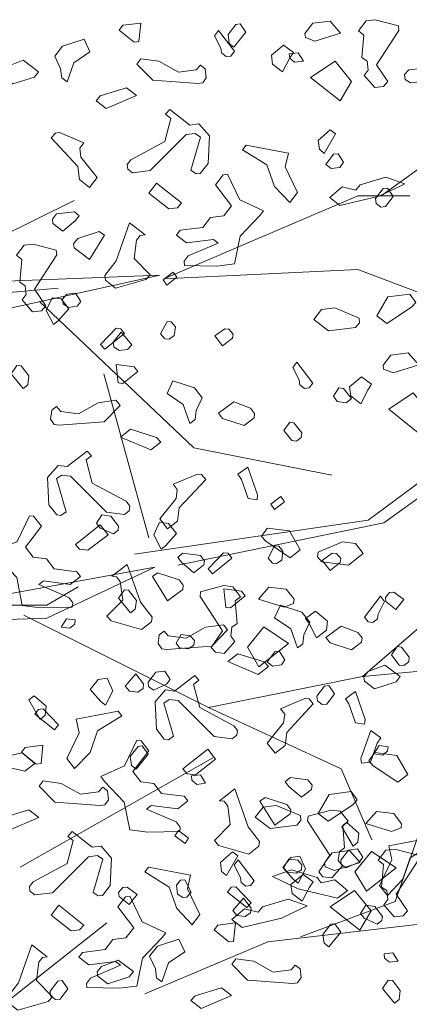
# Model space of a CAD drawing. Units: millimetres. Extents: x 4640 to 6390, y 4090 to 5339.
# Drawn here: x 5702 to 5702, y 4672 to 4672 of the extents above; entities that cross this region are included whole.
import ezdxf

# ---------------------------------------------------------------- set-up
doc = ezdxf.new("R2010")
doc.units = ezdxf.units.MM
doc.layers.get('0').update_dxf_attribs({"lineweight": 5})
doc.layers.add('nomenclatura', color=7, linetype='Continuous', lineweight=5)

# ---------------------------------------------------------------- blocks, each defined once
blk = doc.blocks.new('vf-secciones')
at = {"color": 104, "linetype": 'ByBlock', "lineweight": 5}
for p, q in [((5702.12835, 4672.25186), (5702.22951, 4672.32528)), ((5701.94631, 4672.18241), (5702.10895, 4672.25186)), ((5702.10895, 4672.25186), (5702.15259, 4672.25186)), ((5701.94631, 4672.18241), (5702.10895, 4672.19035)), ((5702.10895, 4672.19035), (5702.33308, 4672.10503)), ((5701.94304, 4672.18541), (5701.79897, 4672.15368)), ((5701.8044, 4672.17997), (5701.94304, 4672.18541)), ((5701.8044, 4672.17), (5701.85786, 4672.17453)), ((5701.8421, 4672.1634), (5701.97149, 4672.04088)), ((5701.97149, 4672.04088), (5702.08713, 4672.01798)), ((5702.14025, 4671.66056), (5702.17, 4671.74588))]:
    blk.add_line(p, q, dxfattribs=at)
at = {"color": 44, "linetype": 'ByBlock', "lineweight": 5}
for p, q in [((5701.65061, 4672.13876), (5701.87126, 4672.24813)), ((5701.89592, 4672.10271), (5701.9337, 4671.9653)), ((5702.11744, 4671.98019), (5702.24453, 4672.07408)), ((5702.13059, 4671.97804), (5702.2496, 4672.06336)), ((5701.92164, 4671.95156), (5702.11744, 4671.98019)), ((5701.95804, 4671.94232), (5702.13059, 4671.97804)), ((5701.93881, 4671.94066), (5701.79473, 4671.91437)), ((5701.84819, 4671.89805), (5701.93881, 4671.94066)), ((5701.84819, 4671.90893), (5701.87447, 4671.92434)), ((5701.78386, 4671.90893), (5701.84819, 4671.90893)), ((5701.82912, 4671.90065), (5701.98382, 4671.82327)), ((5702.11274, 4671.84906), (5702.17225, 4671.90065)), ((5701.68871, 4671.89261), (5701.84819, 4671.89805)), ((5702.11274, 4671.84906), (5702.28332, 4671.86494)), ((5701.98382, 4671.82327), (5702.11274, 4671.84906)), ((5701.98382, 4671.82327), (5702.09489, 4671.77168)), ((5701.82607, 4671.68935), (5701.98752, 4671.78095)), ((5702.09489, 4671.77168), (5702.12068, 4671.71215)), ((5702.06092, 4671.6308), (5702.14025, 4671.66056)), ((5701.81325, 4671.57524), (5701.89854, 4671.64271)), ((5702.03358, 4671.62683), (5702.17044, 4671.64271)), ((5701.93045, 4671.58318), (5702.03358, 4671.62683))]:
    blk.add_line(p, q, dxfattribs=at)
at = {"color": 104, "lineweight": 5}
for points in [[(5701.9089, 4672.39094), (5701.92135, 4672.38089), (5701.92531, 4672.38139), (5701.92694, 4672.39679), (5701.91198, 4672.3949), (5701.9089, 4672.39094)], [(5702.00011, 4672.38726), (5702.00106, 4672.37978), (5702.00502, 4672.37671), (5702.01507, 4672.38915), (5702.01016, 4672.39613), (5702.00665, 4672.39569), (5702.00011, 4672.38726)], [(5702.06456, 4672.38815), (5702.06501, 4672.38463), (5702.07299, 4672.38161), (5702.09449, 4672.38835), (5702.08562, 4672.39841), (5702.0711, 4672.39657), (5702.06456, 4672.38815)], [(5702.10945, 4672.39024), (5702.11391, 4672.38678), (5702.11228, 4672.3678), (5702.11669, 4672.36478), (5702.11763, 4672.3573), (5702.11417, 4672.35284), (5702.12304, 4672.34279), (5702.13052, 4672.34373), (5702.13404, 4672.34775), (5702.12467, 4672.36177), (5702.14339, 4672.39051), (5702.14289, 4672.39447), (5702.12346, 4672.39961), (5702.11598, 4672.39867), (5702.10945, 4672.39024)], [(5701.99417, 4672.37568), (5701.99467, 4672.37172), (5701.99864, 4672.36864), (5702.0026, 4672.36914), (5702.00567, 4672.37311), (5701.99228, 4672.39064), (5701.98882, 4672.38618), (5701.99417, 4672.37568)], [(5701.85492, 4672.36892), (5701.85983, 4672.35837), (5701.86077, 4672.35089), (5701.86523, 4672.34743), (5701.87082, 4672.36333), (5701.8844, 4672.37264), (5701.87949, 4672.3832), (5701.86145, 4672.37734), (5701.85492, 4672.36892)], [(5702.03743, 4672.36237), (5702.04585, 4672.35583), (5702.05194, 4672.36778), (5702.05496, 4672.37218), (5702.04659, 4672.37828), (5702.03648, 4672.36985), (5702.03743, 4672.36237)], [(5702.05179, 4672.36742), (5702.05581, 4672.3639), (5702.06329, 4672.36485), (5702.05882, 4672.37188), (5702.05134, 4672.37094), (5702.05179, 4672.36742)], [(5701.81098, 4672.35577), (5701.81143, 4672.35225), (5701.81985, 4672.34572), (5701.83789, 4672.35157), (5701.84135, 4672.35603), (5701.82852, 4672.36558), (5701.81444, 4672.36023), (5701.81098, 4672.35577)], [(5701.93701, 4672.3489), (5701.97492, 4672.34608), (5701.97888, 4672.34659), (5701.9819, 4672.35099), (5701.98095, 4672.35847), (5701.97699, 4672.36154), (5701.97347, 4672.35752), (5701.95851, 4672.35563), (5701.94216, 4672.36474), (5701.92714, 4672.36687), (5701.92368, 4672.36241), (5701.93701, 4672.3489)], [(5702.09407, 4672.33153), (5702.10362, 4672.34793), (5702.08984, 4672.36497), (5702.06923, 4672.35119), (5702.09407, 4672.33153)], [(5702.14806, 4672.35355), (5702.14856, 4672.34959), (5702.15296, 4672.34657), (5702.16044, 4672.34751), (5702.16351, 4672.35148), (5702.15905, 4672.35851), (5702.15157, 4672.35757), (5702.14806, 4672.35355)], [(5701.88957, 4672.33173), (5701.89799, 4672.32519), (5701.92344, 4672.33601), (5701.91502, 4672.34254), (5701.89308, 4672.33575), (5701.88957, 4672.33173)], [(5701.95224, 4672.31685), (5701.94709, 4672.29742), (5701.91862, 4672.2822), (5701.91554, 4672.27824), (5701.91604, 4672.27428), (5701.92001, 4672.2712), (5701.93497, 4672.27309), (5701.96513, 4672.30328), (5701.97261, 4672.30422), (5701.97701, 4672.3012), (5701.96891, 4672.27336), (5701.97331, 4672.27034), (5701.97683, 4672.27078), (5701.98337, 4672.27921), (5701.98449, 4672.30215), (5701.97562, 4672.3122), (5701.96814, 4672.31126), (5701.95129, 4672.32433), (5701.94778, 4672.32031), (5701.95224, 4672.31685)], [(5701.85193, 4672.3006), (5701.87418, 4672.27659), (5701.87557, 4672.26559), (5701.884, 4672.25905), (5701.89053, 4672.26748), (5701.87676, 4672.28451), (5701.87581, 4672.29199), (5701.87927, 4672.29645), (5701.85896, 4672.30506), (5701.85544, 4672.30462), (5701.85193, 4672.3006)], [(5702.07664, 4672.29099), (5702.08066, 4672.28748), (5702.09021, 4672.30388), (5702.08575, 4672.30734), (5702.0757, 4672.29847), (5702.07664, 4672.29099)], [(5702.03271, 4672.27784), (5702.039, 4672.25986), (5702.05189, 4672.24629), (5702.05843, 4672.25472), (5702.04811, 4672.27621), (5702.05068, 4672.28771), (5702.01541, 4672.29443), (5702.01234, 4672.29047), (5702.03271, 4672.27784)], [(5702.08201, 4672.27836), (5702.08647, 4672.2749), (5702.09395, 4672.27584), (5702.09697, 4672.28025), (5702.0925, 4672.28728), (5702.08854, 4672.28678), (5702.08201, 4672.27836)], [(5701.98966, 4672.26123), (5702.00305, 4672.2437), (5701.99651, 4672.23527), (5701.98552, 4672.23389), (5701.97898, 4672.22546), (5701.96006, 4672.22307), (5701.95699, 4672.21911), (5701.96541, 4672.21257), (5701.98785, 4672.21541), (5701.99181, 4672.21233), (5701.9668, 4672.20157), (5701.96334, 4672.19711), (5701.96379, 4672.19359), (5701.99068, 4672.19297), (5702.00564, 4672.19486), (5702.01029, 4672.21824), (5702.02688, 4672.23553), (5702.02995, 4672.2395), (5702.01003, 4672.2486), (5701.99971, 4672.2701), (5701.99619, 4672.26965), (5701.98966, 4672.26123)], [(5701.95063, 4672.2411), (5701.95767, 4672.24199), (5701.96119, 4672.24601), (5701.94032, 4672.26259), (5701.93378, 4672.25417), (5701.95063, 4672.2411)], [(5702.10732, 4672.25687), (5702.09583, 4672.25944), (5702.08533, 4672.25052), (5702.09376, 4672.24398), (5702.12675, 4672.25173), (5702.14824, 4672.26204), (5702.13234, 4672.26763), (5702.11078, 4672.26133), (5702.10732, 4672.25687)], [(5702.12363, 4672.24965), (5702.12413, 4672.24569), (5702.1281, 4672.24261), (5702.13206, 4672.24311), (5702.13859, 4672.25154), (5702.13369, 4672.25852), (5702.13017, 4672.25807), (5702.12363, 4672.24965)], [(5701.85295, 4672.23234), (5701.8534, 4672.22882), (5701.86182, 4672.22228), (5701.87232, 4672.23121), (5701.87539, 4672.23517), (5701.87137, 4672.23869), (5701.85641, 4672.2368), (5701.85295, 4672.23234)], [(5701.89691, 4672.18514), (5701.89741, 4672.18118), (5701.90583, 4672.17465), (5701.93129, 4672.18189), (5701.93481, 4672.18591), (5701.92148, 4672.19942), (5701.92355, 4672.21488), (5701.92662, 4672.21885), (5701.93058, 4672.21935), (5701.9177, 4672.22934), (5701.90652, 4672.19753), (5701.89691, 4672.18514)], [(5701.87075, 4672.21179), (5701.87119, 4672.20827), (5701.88402, 4672.19871), (5701.89664, 4672.21908), (5701.89224, 4672.2221), (5701.87421, 4672.21625), (5701.87075, 4672.21179)], [(5701.82279, 4672.20215), (5701.82725, 4672.19869), (5701.82563, 4672.17971), (5701.83003, 4672.17669), (5701.83098, 4672.16921), (5701.82752, 4672.16475), (5701.83639, 4672.1547), (5701.84387, 4672.15564), (5701.84738, 4672.15966), (5701.83801, 4672.17368), (5701.85673, 4672.20242), (5701.85623, 4672.20638), (5701.83681, 4672.21152), (5701.82933, 4672.21058), (5701.82279, 4672.20215)], [(5701.8614, 4672.16546), (5701.8619, 4672.1615), (5701.86631, 4672.15848), (5701.87378, 4672.15942), (5701.87686, 4672.16339), (5701.8724, 4672.17042), (5701.86492, 4672.16948), (5701.8614, 4672.16546)], [(5702.12486, 4672.15146), (5702.13329, 4672.14493), (5702.1539, 4672.1587), (5702.15741, 4672.16272), (5702.15251, 4672.1697), (5702.13403, 4672.16737), (5702.12486, 4672.15146)], [(5702.07206, 4672.14837), (5702.08445, 4672.13876), (5702.10689, 4672.14159), (5702.1104, 4672.14561), (5702.1099, 4672.14957), (5702.08959, 4672.15818), (5702.07859, 4672.15679), (5702.07206, 4672.14837)], [(5701.95605, 4672.1423), (5701.95511, 4672.13482), (5701.9507, 4672.1318), (5701.94718, 4672.13224), (5701.94367, 4672.13626), (5701.94902, 4672.14676), (5701.95254, 4672.14632), (5701.95605, 4672.1423)], [(5701.9133, 4672.13652), (5701.89689, 4672.1234), (5701.89338, 4672.12742), (5701.90627, 4672.14099), (5701.91023, 4672.14049), (5701.9133, 4672.13652)], [(5702.00445, 4672.13618), (5702.004, 4672.13266), (5701.99558, 4672.12613), (5701.98905, 4672.13455), (5701.99741, 4672.14065), (5702.00093, 4672.1402), (5702.00445, 4672.13618)], [(5701.90447, 4672.12531), (5701.90887, 4672.12229), (5701.91591, 4672.12318), (5701.91943, 4672.1272), (5701.9105, 4672.13769), (5701.90397, 4672.12927), (5701.90447, 4672.12531)], [(5702.13009, 4672.1101), (5702.13053, 4672.10658), (5702.13851, 4672.10357), (5702.16001, 4672.11031), (5702.15114, 4672.12036), (5702.13662, 4672.11853), (5702.13009, 4672.1101)], [(5701.83328, 4672.10104), (5701.83233, 4672.09356), (5701.82837, 4672.09048), (5701.81832, 4672.10293), (5701.82322, 4672.10991), (5701.82674, 4672.10946), (5701.83328, 4672.10104)], [(5701.92448, 4672.10471), (5701.91204, 4672.09467), (5701.90808, 4672.09517), (5701.90645, 4672.11057), (5701.92141, 4672.10868), (5701.92448, 4672.10471)], [(5702.05969, 4672.09763), (5702.06019, 4672.09367), (5702.06416, 4672.0906), (5702.06812, 4672.0911), (5702.07119, 4672.09506), (5702.0578, 4672.11259), (5702.05434, 4672.10813), (5702.05969, 4672.09763)], [(5701.97847, 4672.0827), (5701.97356, 4672.07214), (5701.97262, 4672.06466), (5701.96816, 4672.0612), (5701.96257, 4672.07711), (5701.94899, 4672.08642), (5701.9539, 4672.09698), (5701.97194, 4672.09112), (5701.97847, 4672.0827)], [(5702.10295, 4672.08432), (5702.11137, 4672.07779), (5702.11746, 4672.08973), (5702.12048, 4672.09414), (5702.11211, 4672.10023), (5702.102, 4672.0918), (5702.10295, 4672.08432)], [(5702.10356, 4672.08209), (5702.0991, 4672.07863), (5702.09162, 4672.07958), (5702.0886, 4672.08398), (5702.09306, 4672.09102), (5702.09702, 4672.09052), (5702.10356, 4672.08209)], [(5701.89637, 4672.06267), (5701.85847, 4672.05986), (5701.85451, 4672.06036), (5701.85149, 4672.06477), (5701.85244, 4672.07225), (5701.8564, 4672.07532), (5701.85992, 4672.0713), (5701.87488, 4672.06941), (5701.89122, 4672.07852), (5701.90624, 4672.08065), (5701.9097, 4672.07619), (5701.89637, 4672.06267)], [(5702.15959, 4672.05348), (5702.16914, 4672.06989), (5702.15536, 4672.08692), (5702.13476, 4672.07314), (5702.15959, 4672.05348)], [(5702.0224, 4672.06955), (5702.02196, 4672.06603), (5702.01353, 4672.05949), (5701.9955, 4672.06535), (5701.99204, 4672.06981), (5702.00487, 4672.07936), (5702.01894, 4672.07401), (5702.0224, 4672.06955)], [(5701.94382, 4672.0455), (5701.9354, 4672.03897), (5701.90994, 4672.04978), (5701.91837, 4672.05632), (5701.94031, 4672.04952), (5701.94382, 4672.0455)], [(5702.06193, 4672.05338), (5702.06143, 4672.04942), (5702.05747, 4672.04634), (5702.05351, 4672.04684), (5702.04697, 4672.05527), (5702.05188, 4672.06225), (5702.0554, 4672.0618), (5702.06193, 4672.05338)], [(5701.88115, 4672.03062), (5701.8863, 4672.0112), (5701.91477, 4671.99598), (5701.91784, 4671.99201), (5701.91734, 4671.98806), (5701.91338, 4671.98498), (5701.89842, 4671.98687), (5701.86826, 4672.01705), (5701.86078, 4672.018), (5701.85638, 4672.01498), (5701.86448, 4671.98713), (5701.86008, 4671.98412), (5701.85656, 4671.98456), (5701.85002, 4671.99298), (5701.8489, 4672.01592), (5701.85777, 4672.02598), (5701.86525, 4672.02503), (5701.8821, 4672.0381), (5701.88561, 4672.03408), (5701.88115, 4672.03062)], [(5702.02445, 4671.99732), (5702.01697, 4671.99827), (5702.01138, 4672.01417), (5702.00837, 4672.01857), (5702.01673, 4672.02467), (5702.02495, 4672.00128), (5702.02445, 4671.99732)], [(5701.98146, 4672.01437), (5701.95921, 4671.99037), (5701.95782, 4671.97937), (5701.94939, 4671.97283), (5701.94286, 4671.98126), (5701.95663, 4671.99829), (5701.95758, 4672.00577), (5701.95412, 4672.01023), (5701.97443, 4672.01884), (5701.97795, 4672.01839), (5701.98146, 4672.01437)], [(5701.84373, 4671.97501), (5701.83034, 4671.95748), (5701.83687, 4671.94905), (5701.84787, 4671.94766), (5701.85441, 4671.93924), (5701.87333, 4671.93685), (5701.8764, 4671.93288), (5701.86798, 4671.92635), (5701.84554, 4671.92918), (5701.84157, 4671.92611), (5701.86659, 4671.91535), (5701.87005, 4671.91089), (5701.8696, 4671.90737), (5701.8427, 4671.90674), (5701.82774, 4671.90863), (5701.8231, 4671.93202), (5701.80651, 4671.94931), (5701.80343, 4671.95328), (5701.82336, 4671.96238), (5701.83367, 4671.98387), (5701.83719, 4671.98343), (5701.84373, 4671.97501)], [(5701.88276, 4671.95488), (5701.87572, 4671.95577), (5701.8722, 4671.95979), (5701.89307, 4671.97637), (5701.89961, 4671.96795), (5701.88276, 4671.95488)], [(5702.0607, 4671.95519), (5702.05228, 4671.94866), (5702.03167, 4671.96244), (5702.02815, 4671.96646), (5702.03306, 4671.97344), (5702.05154, 4671.9711), (5702.0607, 4671.95519)], [(5702.04614, 4671.95421), (5702.0452, 4671.94673), (5702.0408, 4671.94371), (5702.03728, 4671.94415), (5702.03376, 4671.94817), (5702.03911, 4671.95867), (5702.04263, 4671.95823), (5702.04614, 4671.95421)], [(5702.11351, 4671.9521), (5702.10112, 4671.94249), (5702.07868, 4671.94532), (5702.07516, 4671.94934), (5702.07566, 4671.9533), (5702.09597, 4671.96191), (5702.10697, 4671.96052), (5702.11351, 4671.9521)], [(5701.98044, 4671.94611), (5701.97999, 4671.94259), (5701.97157, 4671.93606), (5701.96107, 4671.94498), (5701.958, 4671.94895), (5701.96202, 4671.95246), (5701.97698, 4671.95057), (5701.98044, 4671.94611)], [(5702.0034, 4671.94843), (5701.98699, 4671.93531), (5701.98347, 4671.93933), (5701.99636, 4671.9529), (5702.00032, 4671.9524), (5702.0034, 4671.94843)], [(5702.09454, 4671.94809), (5702.0941, 4671.94457), (5702.08567, 4671.93804), (5702.07914, 4671.94646), (5702.08751, 4671.95256), (5702.09103, 4671.95211), (5702.09454, 4671.94809)], [(5701.93648, 4671.89892), (5701.93598, 4671.89496), (5701.92755, 4671.88842), (5701.9021, 4671.89566), (5701.89858, 4671.89968), (5701.91191, 4671.9132), (5701.90984, 4671.92866), (5701.90676, 4671.93262), (5701.90281, 4671.93312), (5701.91569, 4671.94312), (5701.92687, 4671.91131), (5701.93648, 4671.89892)], [(5701.96264, 4671.92556), (5701.9622, 4671.92204), (5701.94937, 4671.91249), (5701.93674, 4671.93286), (5701.94115, 4671.93588), (5701.95918, 4671.93002), (5701.96264, 4671.92556)], [(5702.0106, 4671.91593), (5702.00614, 4671.91247), (5702.00776, 4671.89349), (5702.00336, 4671.89047), (5702.00241, 4671.88299), (5702.00587, 4671.87853), (5701.997, 4671.86848), (5701.98952, 4671.86942), (5701.98601, 4671.87344), (5701.99538, 4671.88746), (5701.97666, 4671.91619), (5701.97716, 4671.92015), (5701.99658, 4671.9253), (5702.00406, 4671.92435), (5702.0106, 4671.91593)], [(5702.05548, 4671.91383), (5702.05503, 4671.91031), (5702.04705, 4671.9073), (5702.02555, 4671.91404), (5702.03442, 4671.92409), (5702.04894, 4671.92226), (5702.05548, 4671.91383)], [(5701.92337, 4671.91295), (5701.92243, 4671.90547), (5701.91846, 4671.90239), (5701.90841, 4671.91484), (5701.91332, 4671.92182), (5701.91684, 4671.92137), (5701.92337, 4671.91295)], [(5702.01458, 4671.91662), (5702.00213, 4671.90657), (5701.99817, 4671.90708), (5701.99654, 4671.92248), (5702.0115, 4671.92059), (5702.01458, 4671.91662)], [(5702.12587, 4671.90137), (5702.12537, 4671.89741), (5702.12141, 4671.89433), (5702.11745, 4671.89483), (5702.11437, 4671.8988), (5702.12776, 4671.91632), (5702.13122, 4671.91186), (5702.12587, 4671.90137)], [(5702.13197, 4671.91538), (5702.13242, 4671.91186), (5702.14084, 4671.90533), (5702.14738, 4671.91375), (5702.13901, 4671.91985), (5702.13549, 4671.9194), (5702.13197, 4671.91538)], [(5702.06856, 4671.89461), (5702.06365, 4671.88405), (5702.06271, 4671.87657), (5702.05825, 4671.87311), (5702.05266, 4671.88902), (5702.03909, 4671.89833), (5702.04399, 4671.90889), (5702.06203, 4671.90303), (5702.06856, 4671.89461)], [(5702.08262, 4671.88806), (5702.07419, 4671.88152), (5702.0681, 4671.89347), (5702.06508, 4671.89787), (5702.07345, 4671.90396), (5702.08356, 4671.89554), (5702.08262, 4671.88806)], [(5701.87169, 4671.8931), (5701.86767, 4671.88959), (5701.86019, 4671.89053), (5701.86466, 4671.89757), (5701.87214, 4671.89662), (5701.87169, 4671.8931)], [(5701.98647, 4671.87458), (5701.94856, 4671.87177), (5701.9446, 4671.87227), (5701.94159, 4671.87668), (5701.94253, 4671.88416), (5701.94649, 4671.88723), (5701.95001, 4671.88321), (5701.96497, 4671.88132), (5701.98132, 4671.89043), (5701.99634, 4671.89256), (5701.9998, 4671.8881), (5701.98647, 4671.87458)], [(5702.02598, 4671.85722), (5702.01643, 4671.87362), (5702.0302, 4671.89065), (5702.05081, 4671.87688), (5702.02598, 4671.85722)], [(5702.1125, 4671.88146), (5702.11205, 4671.87794), (5702.10363, 4671.8714), (5702.08559, 4671.87726), (5702.08213, 4671.88172), (5702.09496, 4671.89127), (5702.10904, 4671.88592), (5702.1125, 4671.88146)], [(5701.97199, 4671.87924), (5701.97149, 4671.87528), (5701.96708, 4671.87226), (5701.9596, 4671.8732), (5701.95653, 4671.87717), (5701.96099, 4671.8842), (5701.96847, 4671.88326), (5701.97199, 4671.87924)], [(5702.15203, 4671.86529), (5702.15153, 4671.86133), (5702.14756, 4671.85825), (5702.1436, 4671.85875), (5702.13707, 4671.86718), (5702.14197, 4671.87416), (5702.14549, 4671.87371), (5702.15203, 4671.86529)], [(5702.03392, 4671.85741), (5702.02549, 4671.85088), (5702.00004, 4671.86169), (5702.00846, 4671.86823), (5702.0304, 4671.86143), (5702.03392, 4671.85741)], [(5702.03287, 4671.86129), (5702.03733, 4671.85783), (5702.04481, 4671.85877), (5702.04783, 4671.86318), (5702.04336, 4671.87021), (5702.0394, 4671.86971), (5702.03287, 4671.86129)], [(5702.11402, 4671.84874), (5702.11446, 4671.84522), (5702.12289, 4671.83869), (5702.14092, 4671.84454), (5702.14438, 4671.849), (5702.13155, 4671.85856), (5702.11748, 4671.8532), (5702.11402, 4671.84874)], [(5701.92892, 4671.83908), (5701.92451, 4671.83606), (5701.91748, 4671.83695), (5701.91396, 4671.84097), (5701.92289, 4671.85147), (5701.92942, 4671.84304), (5701.92892, 4671.83908)], [(5701.97124, 4671.84253), (5701.97639, 4671.82311), (5702.00486, 4671.80789), (5702.00794, 4671.80392), (5702.00744, 4671.79996), (5702.00347, 4671.79689), (5701.98851, 4671.79878), (5701.95835, 4671.82896), (5701.95087, 4671.82991), (5701.94647, 4671.82689), (5701.95457, 4671.79904), (5701.95017, 4671.79602), (5701.94665, 4671.79647), (5701.94012, 4671.80489), (5701.93899, 4671.82783), (5701.94786, 4671.83789), (5701.95534, 4671.83694), (5701.97219, 4671.85001), (5701.9757, 4671.84599), (5701.97124, 4671.84253)], [(5702.07449, 4671.83258), (5702.07499, 4671.82862), (5702.07896, 4671.82554), (5702.08292, 4671.82604), (5702.08945, 4671.83447), (5702.08455, 4671.84145), (5702.08103, 4671.841), (5702.07449, 4671.83258)], [(5701.84684, 4671.81668), (5701.84282, 4671.81316), (5701.83327, 4671.82957), (5701.83773, 4671.83303), (5701.84778, 4671.82416), (5701.84684, 4671.81668)], [(5702.11455, 4671.80923), (5702.10707, 4671.81018), (5702.10148, 4671.82608), (5702.09846, 4671.83048), (5702.10683, 4671.83658), (5702.11505, 4671.81319), (5702.11455, 4671.80923)], [(5702.07155, 4671.82628), (5702.0493, 4671.80228), (5702.04791, 4671.79128), (5702.03949, 4671.78474), (5702.03295, 4671.79317), (5702.04673, 4671.8102), (5702.04767, 4671.81768), (5702.04421, 4671.82214), (5702.06452, 4671.83075), (5702.06804, 4671.8303), (5702.07155, 4671.82628)], [(5701.83818, 4671.81759), (5701.85459, 4671.80446), (5701.85811, 4671.80848), (5701.84522, 4671.82205), (5701.84126, 4671.82155), (5701.83818, 4671.81759)], [(5701.89077, 4671.80353), (5701.88448, 4671.78555), (5701.87159, 4671.77198), (5701.86505, 4671.7804), (5701.87537, 4671.8019), (5701.8728, 4671.8134), (5701.90807, 4671.82012), (5701.91114, 4671.81615), (5701.89077, 4671.80353)], [(5702.11197, 4671.77652), (5702.11945, 4671.77746), (5702.12504, 4671.79337), (5702.12806, 4671.79777), (5702.11969, 4671.80387), (5702.11147, 4671.78048), (5702.11197, 4671.77652)], [(5701.81616, 4671.78256), (5701.82766, 4671.78513), (5701.83815, 4671.7762), (5701.82973, 4671.76967), (5701.79673, 4671.77741), (5701.77524, 4671.78773), (5701.79114, 4671.79332), (5701.8127, 4671.78702), (5701.81616, 4671.78256)], [(5701.827, 4671.78578), (5701.83945, 4671.77573), (5701.84341, 4671.77623), (5701.84504, 4671.79163), (5701.83008, 4671.78974), (5701.827, 4671.78578)], [(5701.93382, 4671.78692), (5701.92043, 4671.76939), (5701.92697, 4671.76096), (5701.93797, 4671.75957), (5701.9445, 4671.75115), (5701.96342, 4671.74876), (5701.96649, 4671.74479), (5701.95807, 4671.73826), (5701.93563, 4671.74109), (5701.93167, 4671.73802), (5701.95668, 4671.72726), (5701.96014, 4671.7228), (5701.9597, 4671.71928), (5701.9328, 4671.71865), (5701.91784, 4671.72054), (5701.91319, 4671.74393), (5701.8966, 4671.76122), (5701.89353, 4671.76519), (5701.91345, 4671.77429), (5701.92377, 4671.79578), (5701.92729, 4671.79534), (5701.93382, 4671.78692)], [(5702.13378, 4671.78679), (5702.12976, 4671.78328), (5702.12228, 4671.78422), (5702.12674, 4671.79126), (5702.13422, 4671.79031), (5702.13378, 4671.78679)], [(5701.91821, 4671.7821), (5701.91915, 4671.77462), (5701.92312, 4671.77155), (5701.93317, 4671.78399), (5701.92826, 4671.79097), (5701.92474, 4671.79053), (5701.91821, 4671.7821)], [(5701.97285, 4671.76679), (5701.96581, 4671.76768), (5701.96229, 4671.7717), (5701.98316, 4671.78828), (5701.9897, 4671.77986), (5701.97285, 4671.76679)], [(5702.1508, 4671.7671), (5702.14237, 4671.76057), (5702.12176, 4671.77435), (5702.11825, 4671.77837), (5702.12315, 4671.78535), (5702.14163, 4671.78301), (5702.1508, 4671.7671)], [(5701.96989, 4671.76226), (5701.97391, 4671.75874), (5701.98138, 4671.75969), (5701.97692, 4671.76672), (5701.96944, 4671.76578), (5701.96989, 4671.76226)], [(5701.85511, 4671.74374), (5701.89301, 4671.74092), (5701.89697, 4671.74143), (5701.89999, 4671.74583), (5701.89905, 4671.75331), (5701.89508, 4671.75638), (5701.89157, 4671.75236), (5701.87661, 4671.75047), (5701.86026, 4671.75958), (5701.84524, 4671.76171), (5701.84178, 4671.75725), (5701.85511, 4671.74374)], [(5702.07053, 4671.75802), (5702.07008, 4671.7545), (5702.06166, 4671.74797), (5702.05117, 4671.75689), (5702.04809, 4671.76086), (5702.05211, 4671.76437), (5702.06707, 4671.76248), (5702.07053, 4671.75802)], [(5702.02657, 4671.71083), (5702.02607, 4671.70687), (5702.01765, 4671.70033), (5701.99219, 4671.70757), (5701.98867, 4671.71159), (5702.002, 4671.72511), (5701.99993, 4671.74057), (5701.99686, 4671.74453), (5701.9929, 4671.74503), (5702.00578, 4671.75503), (5702.01696, 4671.72322), (5702.02657, 4671.71083)], [(5702.07572, 4671.73439), (5702.08414, 4671.72786), (5702.10475, 4671.74163), (5702.10827, 4671.74565), (5702.10336, 4671.75263), (5702.08489, 4671.7503), (5702.07572, 4671.73439)], [(5702.05274, 4671.73747), (5702.05229, 4671.73395), (5702.03946, 4671.7244), (5702.02684, 4671.74477), (5702.03124, 4671.74779), (5702.04928, 4671.74193), (5702.05274, 4671.73747)], [(5701.80766, 4671.72657), (5701.81609, 4671.72003), (5701.84154, 4671.73085), (5701.83312, 4671.73738), (5701.81118, 4671.73059), (5701.80766, 4671.72657)], [(5702.02292, 4671.7313), (5702.03531, 4671.72169), (5702.05775, 4671.72452), (5702.06126, 4671.72854), (5702.06076, 4671.7325), (5702.04045, 4671.74111), (5702.02945, 4671.73972), (5702.02292, 4671.7313)], [(5702.10069, 4671.72784), (5702.09623, 4671.72438), (5702.09785, 4671.7054), (5702.09345, 4671.70238), (5702.0925, 4671.6949), (5702.09596, 4671.69044), (5702.08709, 4671.68039), (5702.07961, 4671.68133), (5702.0761, 4671.68535), (5702.08547, 4671.69937), (5702.06675, 4671.7281), (5702.06725, 4671.73206), (5702.08667, 4671.73721), (5702.09415, 4671.73626), (5702.10069, 4671.72784)], [(5702.14557, 4671.72574), (5702.14513, 4671.72222), (5702.13715, 4671.71921), (5702.11565, 4671.72595), (5702.12452, 4671.736), (5702.13904, 4671.73417), (5702.14557, 4671.72574)], [(5702.10892, 4671.71037), (5702.1049, 4671.70685), (5702.09536, 4671.72326), (5702.09982, 4671.72672), (5702.10987, 4671.71785), (5702.10892, 4671.71037)], [(5701.87033, 4671.71169), (5701.86519, 4671.69226), (5701.83672, 4671.67704), (5701.83364, 4671.67308), (5701.83414, 4671.66912), (5701.83811, 4671.66604), (5701.85307, 4671.66793), (5701.88322, 4671.69812), (5701.8907, 4671.69906), (5701.89511, 4671.69604), (5701.887, 4671.6682), (5701.89141, 4671.66518), (5701.89493, 4671.66562), (5701.90146, 4671.67405), (5701.90259, 4671.69699), (5701.89372, 4671.70704), (5701.88624, 4671.7061), (5701.86939, 4671.71917), (5701.86587, 4671.71515), (5701.87033, 4671.71169)], [(5702.15286, 4671.69722), (5702.14656, 4671.67924), (5702.13367, 4671.66567), (5702.12714, 4671.67409), (5702.13745, 4671.69559), (5702.13488, 4671.70709), (5702.17015, 4671.71381), (5702.17323, 4671.70984), (5702.15286, 4671.69722)], [(5701.99474, 4671.68583), (5701.99876, 4671.68232), (5702.00831, 4671.69872), (5702.00385, 4671.70218), (5701.99379, 4671.69331), (5701.99474, 4671.68583)], [(5702.08095, 4671.69303), (5702.08139, 4671.68951), (5702.08937, 4671.6865), (5702.11087, 4671.69324), (5702.102, 4671.70329), (5702.08748, 4671.70146), (5702.08095, 4671.69303)], [(5702.11607, 4671.66913), (5702.10652, 4671.68553), (5702.12029, 4671.70256), (5702.1409, 4671.68879), (5702.11607, 4671.66913)], [(5702.12583, 4671.69513), (5702.13029, 4671.69167), (5702.12866, 4671.67269), (5702.13307, 4671.66967), (5702.13401, 4671.66219), (5702.13055, 4671.65773), (5702.13942, 4671.64767), (5702.1469, 4671.64862), (5702.15042, 4671.65264), (5702.14105, 4671.66665), (5702.15977, 4671.69539), (5702.15927, 4671.69935), (5702.13984, 4671.7045), (5702.13236, 4671.70355), (5702.12583, 4671.69513)], [(5702.01055, 4671.68056), (5702.01105, 4671.6766), (5702.01502, 4671.67353), (5702.01898, 4671.67403), (5702.02205, 4671.67799), (5702.00866, 4671.69552), (5702.0052, 4671.69106), (5702.01055, 4671.68056)], [(5702.06208, 4671.69114), (5702.06158, 4671.68719), (5702.05718, 4671.68417), (5702.0497, 4671.68511), (5702.04662, 4671.68907), (5702.05109, 4671.69611), (5702.05857, 4671.69516), (5702.06208, 4671.69114)], [(5701.95081, 4671.67268), (5701.9571, 4671.6547), (5701.96999, 4671.64113), (5701.97652, 4671.64956), (5701.96621, 4671.67105), (5701.96878, 4671.68255), (5701.93351, 4671.68927), (5701.93044, 4671.68531), (5701.95081, 4671.67268)], [(5702.07824, 4671.67625), (5702.08974, 4671.67882), (5702.10024, 4671.66989), (5702.09181, 4671.66336), (5702.05882, 4671.6711), (5702.03732, 4671.68142), (5702.05323, 4671.68701), (5702.07478, 4671.68071), (5702.07824, 4671.67625)], [(5701.95686, 4671.67428), (5701.95781, 4671.6668), (5701.96221, 4671.66378), (5701.96573, 4671.66422), (5701.96925, 4671.66824), (5701.9639, 4671.67874), (5701.96038, 4671.6783), (5701.95686, 4671.67428)], [(5702.05381, 4671.66725), (5702.06223, 4671.66072), (5702.06832, 4671.67266), (5702.07134, 4671.67707), (5702.06297, 4671.68316), (5702.05286, 4671.67473), (5702.05381, 4671.66725)], [(5701.90847, 4671.66816), (5701.90891, 4671.66464), (5701.91734, 4671.65811), (5701.92387, 4671.66653), (5701.9155, 4671.67263), (5701.91198, 4671.67218), (5701.90847, 4671.66816)], [(5701.99961, 4671.6685), (5702.01602, 4671.65538), (5702.01954, 4671.6594), (5702.00665, 4671.67297), (5702.00269, 4671.67247), (5701.99961, 4671.6685)], [(5702.11045, 4671.63641), (5702.12, 4671.65282), (5702.10622, 4671.66985), (5702.08561, 4671.65607), (5702.11045, 4671.63641)], [(5701.90776, 4671.65607), (5701.92115, 4671.63854), (5701.91461, 4671.63011), (5701.90361, 4671.62873), (5701.89708, 4671.6203), (5701.87816, 4671.61791), (5701.87508, 4671.61395), (5701.88351, 4671.60741), (5701.90595, 4671.61025), (5701.90991, 4671.60717), (5701.8849, 4671.59641), (5701.88144, 4671.59195), (5701.88188, 4671.58843), (5701.90878, 4671.58781), (5701.92374, 4671.5897), (5701.92839, 4671.61308), (5701.94498, 4671.63037), (5701.94805, 4671.63434), (5701.92813, 4671.64344), (5701.91781, 4671.66494), (5701.91429, 4671.66449), (5701.90776, 4671.65607)], [(5702.02542, 4671.65171), (5702.01392, 4671.65428), (5702.00343, 4671.64536), (5702.01185, 4671.63882), (5702.04485, 4671.64657), (5702.06634, 4671.65688), (5702.05044, 4671.66247), (5702.02888, 4671.65617), (5702.02542, 4671.65171)], [(5702.01901, 4671.65099), (5702.01461, 4671.64797), (5702.00757, 4671.64886), (5702.00405, 4671.65288), (5702.01298, 4671.66338), (5702.01951, 4671.65495), (5702.01901, 4671.65099)], [(5701.86873, 4671.63594), (5701.87577, 4671.63683), (5701.87928, 4671.64085), (5701.85841, 4671.65743), (5701.85188, 4671.64901), (5701.86873, 4671.63594)], [(5701.98843, 4671.63669), (5702.00088, 4671.62664), (5702.00484, 4671.62714), (5702.00647, 4671.64255), (5701.99151, 4671.64066), (5701.98843, 4671.63669)], [(5702.07964, 4671.63302), (5702.08058, 4671.62554), (5702.08455, 4671.62246), (5702.0946, 4671.63491), (5702.08969, 4671.64189), (5702.08617, 4671.64144), (5702.07964, 4671.63302)], [(5701.93445, 4671.61467), (5701.93935, 4671.60412), (5701.9403, 4671.59664), (5701.94476, 4671.59318), (5701.95035, 4671.60908), (5701.96392, 4671.6184), (5701.95901, 4671.62895), (5701.94098, 4671.6231), (5701.93445, 4671.61467)], [(5701.81501, 4671.57998), (5701.81551, 4671.57602), (5701.82393, 4671.56949), (5701.84939, 4671.57673), (5701.8529, 4671.58075), (5701.83958, 4671.59426), (5701.84165, 4671.60972), (5701.84472, 4671.61369), (5701.84868, 4671.61419), (5701.8358, 4671.62418), (5701.82462, 4671.59237), (5701.81501, 4671.57998)], [(5701.89051, 4671.60152), (5701.89096, 4671.598), (5701.89938, 4671.59147), (5701.91742, 4671.59732), (5701.92088, 4671.60178), (5701.90805, 4671.61134), (5701.89397, 4671.60598), (5701.89051, 4671.60152)], [(5702.01654, 4671.59465), (5702.05445, 4671.59184), (5702.0584, 4671.59234), (5702.06142, 4671.59674), (5702.06048, 4671.60422), (5702.05651, 4671.6073), (5702.053, 4671.60328), (5702.03804, 4671.60139), (5702.02169, 4671.6105), (5702.00667, 4671.61262), (5702.00321, 4671.60816), (5702.01654, 4671.59465)], [(5702.13132, 4671.61317), (5702.13534, 4671.60966), (5702.14282, 4671.6106), (5702.13835, 4671.61764), (5702.13087, 4671.61669), (5702.13132, 4671.61317)], [(5701.85098, 4671.58536), (5701.85148, 4671.5814), (5701.85545, 4671.57832), (5701.85941, 4671.57882), (5701.86594, 4671.58725), (5701.86104, 4671.59422), (5701.85752, 4671.59378), (5701.85098, 4671.58536)], [(5702.1445, 4671.58584), (5702.14356, 4671.57836), (5702.13959, 4671.57528), (5702.12954, 4671.58772), (5702.13445, 4671.5947), (5702.13797, 4671.59426), (5702.1445, 4671.58584)], [(5701.96909, 4671.57748), (5701.97752, 4671.57095), (5702.00297, 4671.58176), (5701.99455, 4671.58829), (5701.97261, 4671.5815), (5701.96909, 4671.57748)]]:
    blk.add_lwpolyline(points, dxfattribs=at)
at = {"color": 251, "lineweight": 5}
for points in [[(5701.94884, 4672.17718), (5701.94582, 4672.18159), (5701.95424, 4672.18812), (5701.95726, 4672.18372), (5701.94884, 4672.17718)], [(5701.86674, 4672.15716), (5701.85787, 4672.1471), (5701.85391, 4672.14403), (5701.84782, 4672.15597), (5701.85273, 4672.16653), (5701.86021, 4672.16558), (5701.86674, 4672.15716)], [(5702.03893, 4671.98909), (5702.03591, 4671.9935), (5702.04433, 4672.00003), (5702.04735, 4671.99563), (5702.03893, 4671.98909)], [(5701.90844, 4671.97518), (5701.90799, 4671.97166), (5701.90403, 4671.96859), (5701.89303, 4671.97355), (5701.88996, 4671.97752), (5701.89442, 4671.98455), (5701.9019, 4671.98361), (5701.90844, 4671.97518)], [(5701.95683, 4671.96907), (5701.94796, 4671.95901), (5701.944, 4671.95594), (5701.93791, 4671.96788), (5701.94282, 4671.97844), (5701.9503, 4671.97749), (5701.95683, 4671.96907)], [(5701.93314, 4671.84434), (5701.93359, 4671.84082), (5701.93755, 4671.83774), (5701.94855, 4671.84271), (5701.95162, 4671.84667), (5701.94716, 4671.8537), (5701.93968, 4671.85276), (5701.93314, 4671.84434)], [(5701.88474, 4671.83822), (5701.89361, 4671.82817), (5701.89758, 4671.82509), (5701.90367, 4671.83704), (5701.89876, 4671.84759), (5701.89128, 4671.84665), (5701.88474, 4671.83822)], [(5701.96408, 4671.70916), (5701.9671, 4671.71356), (5701.95867, 4671.7201), (5701.95566, 4671.71569), (5701.96408, 4671.70916)], [(5702.09457, 4671.69525), (5702.09502, 4671.69173), (5702.09898, 4671.68865), (5702.10998, 4671.69362), (5702.11305, 4671.69758), (5702.10859, 4671.70462), (5702.10111, 4671.70367), (5702.09457, 4671.69525)], [(5702.04618, 4671.68913), (5702.05505, 4671.67908), (5702.05901, 4671.676), (5702.0651, 4671.68795), (5702.06019, 4671.6985), (5702.05271, 4671.69756), (5702.04618, 4671.68913)], [(5702.12957, 4671.64807), (5702.12912, 4671.64455), (5702.12516, 4671.64147), (5702.11416, 4671.64644), (5702.11109, 4671.6504), (5702.11555, 4671.65744), (5702.12303, 4671.65649), (5702.12957, 4671.64807)]]:
    blk.add_lwpolyline(points, dxfattribs=at)

msp = doc.modelspace()

# ---------------------------------------------------------------- block references
at = {"layer": 'nomenclatura'}
msp.add_blockref('vf-secciones', (0, 0), dxfattribs=at)

doc.saveas('drawing.dxf')
